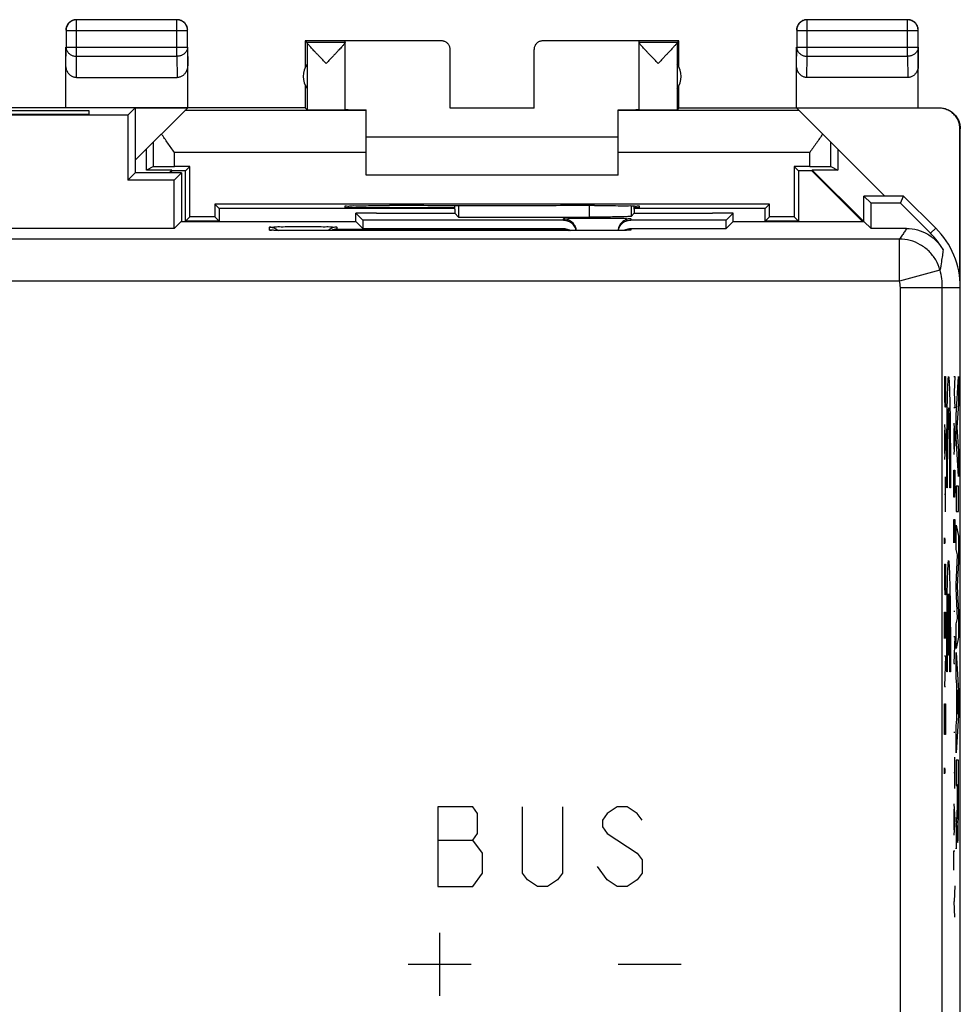
# Model space of a CAD drawing. Units: millimetres. Extents: x -23.3 to 21.5, y -24.1 to 24.9.
# Drawn here: x -0.9 to 21.5, y 1.4 to 24.9 of the extents above; entities that cross this region are included whole.
import ezdxf

# ---------------------------------------------------------------- set-up
doc = ezdxf.new("R2010")
doc.units = ezdxf.units.MM
doc.header["$LTSCALE"] = 16.335
doc.layers.get('0').update_dxf_attribs({"linetype": 'CONTINUOUS'})
doc.layers.add('CURVE', color=7, linetype='CONTINUOUS')

msp = doc.modelspace()

# ---------------------------------------------------------------- linework, layer by layer
at = {"color": 9, "linetype": 'CONTINUOUS'}
for p, q in [((0.453, 23.99), (0.453, 24.858)), ((2.844, 23.99), (2.844, 24.858)), ((17.853, 23.99), (17.853, 24.858)), ((20.244, 23.99), (20.244, 24.858)), ((0.203, 24.608), (3.094, 24.608)), ((17.603, 24.608), (20.494, 24.608)), ((0.199, 23.773), (0.203, 24.206)), ((0.203, 24.206), (3.094, 24.206)), ((3.094, 24.206), (3.099, 23.773)), ((9.149, 24.356), (9.149, 24.362)), ((11.549, 24.362), (11.549, 24.356)), ((17.599, 23.773), (17.603, 24.206)), ((17.603, 24.206), (20.494, 24.206)), ((20.494, 24.206), (20.499, 23.773)), ((0.448, 23.485), (0.453, 23.99)), ((0.453, 23.99), (2.844, 23.99)), ((2.844, 23.99), (2.849, 23.485)), ((17.848, 23.485), (17.853, 23.99)), ((17.853, 23.99), (20.244, 23.99)), ((20.244, 23.99), (20.249, 23.485)), ((20.999, 22.762), (20.99, 22.756)), ((7.349, 22.698), (3.034, 22.698)), ((17.663, 22.698), (13.349, 22.698)), ((21.499, 22.262), (21.49, 22.256)), ((2.282, 21.363), (2.282, 21.946)), ((18.415, 21.363), (18.415, 21.946)), ((2.782, 21.367), (2.782, 21.698)), ((7.349, 21.698), (2.782, 21.698)), ((17.915, 21.698), (13.349, 21.698)), ((17.915, 21.367), (17.915, 21.698)), ((12.663, 20.433), (12.663, 20.159)), ((13.663, 20.429), (13.663, 20.176)), ((12.049, 20.088), (12.049, 20.121)), ((13.649, 20.121), (13.649, 20.088)), ((5.049, 19.851), (5.049, 19.921)), ((5.849, 19.837), (5.849, 19.837)), ((6.649, 19.921), (6.649, 19.872)), ((6.649, 19.872), (12.049, 19.872)), ((12.049, 19.872), (12.049, 19.888)), ((12.849, 19.837), (12.849, 19.837)), ((13.649, 19.888), (13.649, 19.851)), ((20.913, 19.898), (20.789, 19.774)), ((20.05, 19.634), (-21.853, 19.634)), ((20.051, 18.634), (20.051, 19.634)), ((21.015, 18.898), (20.051, 18.634)), ((20.051, 18.634), (-21.853, 18.634)), ((20.071, -4.197), (20.071, 18.484)), ((20.071, 18.484), (21.499, 18.484)), ((21.071, -4.283), (21.071, 18.484))]:
    msp.add_line(p, q, dxfattribs=at)
at = {"color": 0, "linetype": 'CONTINUOUS'}
for p, q in [((2.844, 24.858), (0.453, 24.858)), ((20.244, 24.858), (17.853, 24.858)), ((0.203, 24.608), (0.203, 24.206)), ((3.094, 24.206), (3.094, 24.608)), ((17.603, 24.608), (17.603, 24.206)), ((20.494, 24.206), (20.494, 24.608)), ((0.199, 22.762), (0.199, 24.206)), ((3.099, 22.762), (3.099, 24.206)), ((5.899, 24.362), (5.899, 23.73)), ((5.899, 24.362), (5.942, 24.318)), ((9.149, 24.362), (5.899, 24.362)), ((6.849, 24.318), (5.942, 24.318)), ((5.942, 24.316), (5.942, 22.718)), ((6.849, 22.718), (6.849, 24.356)), ((9.149, 24.356), (6.849, 24.356)), ((14.799, 24.362), (11.549, 24.362)), ((13.849, 24.356), (11.549, 24.356)), ((13.849, 22.718), (13.849, 24.356)), ((14.755, 24.318), (13.849, 24.318)), ((14.755, 24.318), (14.799, 24.362)), ((14.755, 24.316), (14.755, 22.718)), ((14.799, 23.73), (14.799, 24.362)), ((17.599, 22.762), (17.599, 24.206)), ((20.499, 22.762), (20.499, 24.206)), ((9.349, 22.757), (9.349, 24.156)), ((11.349, 22.757), (11.349, 24.156)), ((0.448, 23.485), (2.849, 23.485)), ((20.249, 23.485), (17.848, 23.485)), ((5.899, 23.294), (5.899, 22.762)), ((14.799, 22.762), (14.799, 23.294)), ((5.899, 22.762), (-7.701, 22.762)), ((1.849, 22.762), (1.674, 22.588)), ((1.849, 22.762), (1.849, 21.212)), ((1.849, 21.512), (3.093, 22.756)), ((3.093, 22.756), (1.849, 22.756)), ((5.899, 22.762), (5.942, 22.718)), ((11.349, 22.757), (9.349, 22.757)), ((14.799, 22.762), (14.755, 22.718)), ((14.799, 22.762), (20.998, 22.762)), ((20.99, 22.756), (17.604, 22.756)), ((19.699, 20.662), (17.604, 22.756)), ((1.674, 22.588), (-3.477, 22.588)), ((0.749, 22.692), (-2.551, 22.692)), ((-2.551, 22.614), (0.749, 22.614)), ((0.749, 22.614), (0.749, 22.692)), ((1.674, 22.588), (1.674, 21.038)), ((7.349, 21.162), (7.349, 22.716)), ((13.349, 21.162), (13.349, 22.716)), ((13.349, 22.062), (7.349, 22.062)), ((21.49, 18.87), (21.49, 22.256)), ((21.499, -21.538), (21.499, 22.262)), ((2.116, 21.28), (2.116, 21.78)), ((18.581, 21.78), (18.581, 21.28)), ((2.282, 21.363), (2.116, 21.28)), ((3.153, 21.367), (2.782, 21.367)), ((3.153, 21.367), (3.049, 21.262)), ((3.153, 20.167), (3.153, 21.367)), ((17.544, 21.367), (17.544, 20.167)), ((17.915, 21.367), (17.544, 21.367)), ((17.544, 21.367), (17.649, 21.262)), ((18.415, 21.363), (18.581, 21.28)), ((1.849, 21.212), (1.674, 21.038)), ((2.949, 21.212), (1.849, 21.212)), ((2.723, 21.28), (2.116, 21.28)), ((2.723, 21.28), (2.655, 21.212)), ((2.73, 21.262), (2.68, 21.212)), ((2.723, 21.28), (2.73, 21.262)), ((3.049, 21.262), (2.73, 21.262)), ((2.949, 21.212), (2.774, 21.038)), ((2.949, 21.212), (2.949, 20.057)), ((3.049, 20.062), (3.049, 21.262)), ((13.349, 21.162), (7.349, 21.162)), ((17.649, 21.262), (17.649, 20.062)), ((17.967, 21.262), (17.649, 21.262)), ((17.974, 21.28), (17.967, 21.262)), ((19.172, 20.057), (17.967, 21.262)), ((18.581, 21.28), (17.974, 21.28)), ((19.2, 20.054), (17.974, 21.28)), ((2.774, 21.038), (1.674, 21.038)), ((2.774, 19.888), (2.774, 21.038)), ((19.199, 20.057), (19.199, 20.662)), ((20.149, 20.662), (19.199, 20.662)), ((19.199, 20.662), (19.373, 20.488)), ((20.076, 20.488), (20.149, 20.662)), ((20.913, 19.898), (20.149, 20.662)), ((3.744, 20.467), (3.744, 20.167)), ((3.744, 20.467), (3.849, 20.362)), ((16.953, 20.467), (3.744, 20.467)), ((6.849, 20.38), (6.849, 20.424)), ((7.849, 20.433), (7.907, 20.433)), ((9.461, 20.345), (9.464, 20.431)), ((9.552, 20.431), (9.552, 20.159)), ((12.79, 20.433), (12.849, 20.433)), ((13.736, 20.345), (13.733, 20.428)), ((13.849, 20.424), (13.849, 20.38)), ((16.953, 20.467), (16.849, 20.362)), ((16.953, 20.167), (16.953, 20.467)), ((19.373, 19.888), (19.373, 20.488)), ((20.076, 20.488), (19.373, 20.488)), ((20.076, 20.488), (20.789, 19.774)), ((3.849, 20.362), (3.849, 20.062)), ((9.461, 20.362), (3.849, 20.362)), ((9.461, 20.38), (6.849, 20.38)), ((7.104, 20.057), (7.107, 20.254)), ((7.107, 20.254), (7.273, 20.088)), ((7.599, 20.254), (7.107, 20.254)), ((7.599, 20.254), (7.599, 20.25)), ((7.599, 20.25), (9.461, 20.25)), ((9.461, 20.345), (9.461, 20.25)), ((9.461, 20.25), (9.552, 20.159)), ((13.736, 20.25), (13.663, 20.176)), ((13.849, 20.38), (13.736, 20.38)), ((16.849, 20.362), (13.736, 20.362)), ((13.736, 20.345), (13.736, 20.25)), ((13.736, 20.25), (15.599, 20.25)), ((15.599, 20.254), (15.599, 20.25)), ((16.09, 20.254), (15.599, 20.254)), ((16.09, 20.254), (15.924, 20.088)), ((16.093, 20.057), (16.09, 20.254)), ((16.849, 20.062), (16.849, 20.362)), ((2.943, 20.057), (2.774, 19.888)), ((2.943, 20.057), (7.104, 20.057)), ((3.153, 20.167), (3.049, 20.062)), ((3.849, 20.062), (3.049, 20.062)), ((3.744, 20.167), (3.153, 20.167)), ((3.744, 20.167), (3.849, 20.062)), ((7.104, 20.057), (7.273, 19.888)), ((7.273, 20.088), (7.273, 19.888)), ((12.049, 20.088), (7.273, 20.088)), ((9.552, 20.159), (12.663, 20.159)), ((15.924, 20.088), (13.649, 20.088)), ((15.924, 19.888), (15.924, 20.088)), ((16.093, 20.057), (15.924, 19.888)), ((16.093, 20.057), (19.204, 20.057)), ((16.953, 20.167), (16.849, 20.062)), ((17.649, 20.062), (16.849, 20.062)), ((17.544, 20.167), (16.953, 20.167)), ((17.544, 20.167), (17.649, 20.062)), ((19.204, 20.057), (19.373, 19.888)), ((2.774, 19.888), (-4.577, 19.888)), ((5.094, 19.847), (5.09, 19.847)), ((5.098, 19.846), (5.094, 19.847)), ((5.095, 19.847), (5.094, 19.847)), ((5.102, 19.846), (5.097, 19.846)), ((5.108, 19.846), (5.101, 19.846)), ((5.118, 19.845), (5.106, 19.846)), ((5.128, 19.845), (5.114, 19.846)), ((5.141, 19.845), (5.125, 19.845)), ((5.159, 19.844), (5.136, 19.845)), ((5.186, 19.843), (5.154, 19.844)), ((5.228, 19.842), (5.18, 19.843)), ((5.286, 19.841), (5.223, 19.842)), ((5.369, 19.84), (5.282, 19.841)), ((5.489, 19.838), (5.367, 19.84)), ((5.652, 19.837), (5.487, 19.838)), ((5.849, 19.837), (5.646, 19.837)), ((12.954, 19.837), (5.849, 19.837)), ((7.273, 19.888), (12.049, 19.888)), ((13.032, 19.837), (12.949, 19.837)), ((13.199, 19.838), (13.028, 19.837)), ((13.325, 19.84), (13.199, 19.838)), ((13.411, 19.841), (13.323, 19.84)), ((13.47, 19.842), (13.398, 19.841)), ((13.512, 19.843), (13.46, 19.842)), ((13.544, 19.844), (13.508, 19.843)), ((13.562, 19.845), (13.541, 19.844)), ((13.577, 19.845), (13.559, 19.845)), ((13.588, 19.846), (13.575, 19.845)), ((13.594, 19.846), (13.583, 19.846)), ((13.599, 19.846), (13.593, 19.846)), ((13.602, 19.847), (13.597, 19.846)), ((13.605, 19.847), (13.601, 19.847)), ((13.606, 19.847), (13.604, 19.847)), ((13.607, 19.847), (13.606, 19.847)), ((13.649, 19.888), (15.924, 19.888)), ((20.219, 19.888), (19.373, 19.888)), ((21.482, 18.879), (21.452, 18.909)), ((21.482, 18.743), (21.482, 18.879)), ((21.499, 13.562), (21.499, 13.562)), ((21.499, 9.362), (21.499, 9.362))]:
    msp.add_line(p, q, dxfattribs=at)
for centre, radius, start, end in [((6.349, 23.512), 0.5, 144.3638, 215.6362), ((14.349, 23.512), 0.5, 324.3638, 35.6362), ((19.499, 18.484), 1.825, 29.348, 45), ((19.499, 18.484), 2, 0, 45)]:
    msp.add_arc(centre, radius, start, end, dxfattribs=at)
at = {"color": 9, "linetype": 'CONTINUOUS'}
for radius in [1.572, 0.572]:
    msp.add_arc((19.499, 18.484), radius, 0, 15.2624, dxfattribs=at)
at = {"color": 0, "linetype": 'CONTINUOUS'}
for points, knots in [([(0.232, 24.737), (0.228, 24.73), (0.219, 24.713), (0.208, 24.683), (0.2, 24.648), (0.199, 24.624), (0.199, 24.612)], [0, 0, 0, 0, 0.181818, 0.454545, 0.727273, 1, 1, 1, 1]), ([(0.453, 24.858), (0.441, 24.858), (0.417, 24.856), (0.382, 24.848), (0.349, 24.836), (0.317, 24.819), (0.289, 24.797), (0.263, 24.772), (0.242, 24.743), (0.225, 24.712), (0.212, 24.678), (0.205, 24.643), (0.203, 24.62), (0.203, 24.608)], [0, 0, 0, 0, 0.090798, 0.181713, 0.272629, 0.36355, 0.45447, 0.545391, 0.636313, 0.727235, 0.818157, 0.909079, 1, 1, 1, 1]), ([(0.324, 24.829), (0.32, 24.827), (0.307, 24.818), (0.284, 24.802), (0.259, 24.776), (0.242, 24.754), (0.234, 24.741), (0.232, 24.737)], [0, 0, 0, 0, 0.090909, 0.363636, 0.636364, 0.909091, 1, 1, 1, 1]), ([(0.401, 24.858), (0.393, 24.856), (0.374, 24.851), (0.348, 24.842), (0.33, 24.833), (0.324, 24.829)], [0, 0, 0, 0, 0.285726, 0.714291, 1, 1, 1, 1]), ([(0.449, 24.862), (0.437, 24.862), (0.421, 24.861), (0.405, 24.858), (0.401, 24.858)], [0, 0, 0, 0, 0.750021, 1, 1, 1, 1]), ([(3.094, 24.608), (3.094, 24.62), (3.092, 24.643), (3.085, 24.678), (3.072, 24.712), (3.055, 24.743), (3.034, 24.772), (3.008, 24.797), (2.98, 24.819), (2.948, 24.836), (2.915, 24.848), (2.88, 24.856), (2.856, 24.858), (2.844, 24.858)], [0, 0, 0, 0, 0.090908, 0.181817, 0.272726, 0.363636, 0.454545, 0.545455, 0.636364, 0.727274, 0.818183, 0.909092, 1, 1, 1, 1]), ([(2.974, 24.829), (2.967, 24.833), (2.949, 24.842), (2.919, 24.853), (2.884, 24.86), (2.86, 24.862), (2.849, 24.862)], [0, 0, 0, 0, 0.181818, 0.454545, 0.727273, 1, 1, 1, 1]), ([(3.065, 24.737), (3.063, 24.741), (3.055, 24.754), (3.038, 24.776), (3.013, 24.802), (2.991, 24.818), (2.977, 24.827), (2.974, 24.829)], [0, 0, 0, 0, 0.090909, 0.363636, 0.636364, 0.909091, 1, 1, 1, 1]), ([(3.094, 24.659), (3.093, 24.667), (3.088, 24.687), (3.078, 24.713), (3.069, 24.73), (3.065, 24.737)], [0, 0, 0, 0, 0.285726, 0.714291, 1, 1, 1, 1]), ([(3.099, 24.612), (3.099, 24.624), (3.097, 24.64), (3.095, 24.656), (3.094, 24.659)], [0, 0, 0, 0, 0.750021, 1, 1, 1, 1]), ([(17.632, 24.737), (17.628, 24.73), (17.619, 24.713), (17.608, 24.683), (17.6, 24.648), (17.599, 24.624), (17.599, 24.612)], [0, 0, 0, 0, 0.181818, 0.454545, 0.727273, 1, 1, 1, 1]), ([(17.853, 24.858), (17.841, 24.858), (17.817, 24.856), (17.782, 24.848), (17.749, 24.836), (17.717, 24.819), (17.689, 24.797), (17.663, 24.772), (17.642, 24.743), (17.625, 24.712), (17.612, 24.678), (17.605, 24.643), (17.603, 24.62), (17.603, 24.608)], [0, 0, 0, 0, 0.090908, 0.181817, 0.272726, 0.363636, 0.454545, 0.545455, 0.636364, 0.727274, 0.818183, 0.909092, 1, 1, 1, 1]), ([(17.724, 24.829), (17.72, 24.827), (17.707, 24.818), (17.684, 24.802), (17.659, 24.776), (17.642, 24.754), (17.634, 24.741), (17.632, 24.737)], [0, 0, 0, 0, 0.090909, 0.363636, 0.636364, 0.909091, 1, 1, 1, 1]), ([(17.801, 24.858), (17.793, 24.856), (17.774, 24.851), (17.748, 24.842), (17.73, 24.833), (17.724, 24.829)], [0, 0, 0, 0, 0.285726, 0.714291, 1, 1, 1, 1]), ([(17.849, 24.862), (17.837, 24.862), (17.821, 24.861), (17.805, 24.858), (17.801, 24.858)], [0, 0, 0, 0, 0.750021, 1, 1, 1, 1]), ([(20.494, 24.608), (20.494, 24.62), (20.492, 24.643), (20.485, 24.678), (20.472, 24.712), (20.455, 24.743), (20.434, 24.772), (20.408, 24.797), (20.38, 24.819), (20.348, 24.836), (20.315, 24.848), (20.28, 24.856), (20.256, 24.858), (20.244, 24.858)], [0, 0, 0, 0, 0.090921, 0.181843, 0.272765, 0.363687, 0.454609, 0.54553, 0.63645, 0.727371, 0.818287, 0.909202, 1, 1, 1, 1]), ([(20.374, 24.829), (20.367, 24.833), (20.349, 24.842), (20.319, 24.853), (20.284, 24.86), (20.26, 24.862), (20.249, 24.862)], [0, 0, 0, 0, 0.181818, 0.454545, 0.727273, 1, 1, 1, 1]), ([(20.465, 24.737), (20.463, 24.741), (20.455, 24.754), (20.438, 24.776), (20.413, 24.802), (20.391, 24.818), (20.377, 24.827), (20.374, 24.829)], [0, 0, 0, 0, 0.090909, 0.363636, 0.636364, 0.909091, 1, 1, 1, 1]), ([(20.494, 24.659), (20.493, 24.667), (20.488, 24.687), (20.478, 24.713), (20.469, 24.73), (20.465, 24.737)], [0, 0, 0, 0, 0.285726, 0.714291, 1, 1, 1, 1]), ([(20.499, 24.612), (20.499, 24.624), (20.497, 24.64), (20.495, 24.656), (20.494, 24.659)], [0, 0, 0, 0, 0.750021, 1, 1, 1, 1]), ([(5.942, 24.316), (5.942, 24.317), (5.943, 24.318), (5.942, 24.318), (5.942, 24.318)], [0, 0, 0, 0, 0.842734, 1, 1, 1, 1]), ([(6.395, 23.818), (6.374, 23.841), (6.332, 23.885), (6.27, 23.951), (6.211, 24.013), (6.157, 24.07), (6.109, 24.121), (6.068, 24.166), (6.033, 24.203), (6.005, 24.235), (5.982, 24.261), (5.965, 24.281), (5.953, 24.297), (5.946, 24.307), (5.943, 24.314), (5.942, 24.316)], [0, 0, 0, 0, 0.137692, 0.273204, 0.401955, 0.519537, 0.623399, 0.713044, 0.789038, 0.851856, 0.902278, 0.941292, 0.970117, 0.989479, 1, 1, 1, 1]), ([(6.811, 24.264), (6.804, 24.255), (6.787, 24.236), (6.759, 24.204), (6.724, 24.167), (6.683, 24.122), (6.635, 24.071), (6.581, 24.014), (6.522, 23.951), (6.459, 23.886), (6.417, 23.841), (6.395, 23.818)], [0, 0, 0, 0, 0.055506, 0.124804, 0.208795, 0.308034, 0.423163, 0.553574, 0.696384, 0.846854, 1, 1, 1, 1]), ([(6.849, 24.316), (6.849, 24.314), (6.845, 24.308), (6.838, 24.297), (6.826, 24.282), (6.817, 24.27), (6.811, 24.264)], [0, 0, 0, 0, 0.105023, 0.302186, 0.598113, 1, 1, 1, 1]), ([(9.349, 24.156), (9.349, 24.167), (9.347, 24.188), (9.34, 24.218), (9.327, 24.247), (9.311, 24.274), (9.291, 24.298), (9.267, 24.319), (9.24, 24.335), (9.211, 24.347), (9.18, 24.355), (9.159, 24.356), (9.149, 24.356)], [0, 0, 0, 0, 0.100001, 0.200002, 0.300003, 0.400002, 0.500006, 0.600009, 0.700006, 0.800005, 0.900002, 1, 1, 1, 1]), ([(11.549, 24.356), (11.538, 24.356), (11.517, 24.355), (11.486, 24.347), (11.457, 24.335), (11.43, 24.319), (11.407, 24.298), (11.386, 24.274), (11.37, 24.247), (11.358, 24.218), (11.35, 24.188), (11.349, 24.167), (11.349, 24.156)], [0, 0, 0, 0, 0.099998, 0.199995, 0.299994, 0.399991, 0.499994, 0.599998, 0.699997, 0.799998, 0.899999, 1, 1, 1, 1]), ([(14.302, 23.818), (14.28, 23.841), (14.238, 23.886), (14.175, 23.951), (14.116, 24.014), (14.062, 24.071), (14.014, 24.122), (13.973, 24.167), (13.938, 24.204), (13.91, 24.236), (13.888, 24.262), (13.871, 24.282), (13.859, 24.297), (13.852, 24.308), (13.849, 24.314), (13.849, 24.316)], [0, 0, 0, 0, 0.138345, 0.274339, 0.403431, 0.521285, 0.62531, 0.714983, 0.790887, 0.853515, 0.903679, 0.942397, 0.970901, 0.989887, 1, 1, 1, 1]), ([(14.755, 24.316), (14.754, 24.314), (14.751, 24.307), (14.744, 24.297), (14.732, 24.281), (14.715, 24.261), (14.692, 24.235), (14.664, 24.203), (14.629, 24.166), (14.588, 24.121), (14.54, 24.07), (14.486, 24.013), (14.427, 23.951), (14.365, 23.885), (14.323, 23.841), (14.302, 23.818)], [0, 0, 0, 0, 0.010527, 0.029899, 0.058733, 0.09775, 0.148166, 0.210976, 0.286964, 0.376613, 0.480486, 0.598062, 0.726771, 0.862261, 1, 1, 1, 1]), ([(14.755, 24.316), (14.755, 24.317), (14.754, 24.318), (14.755, 24.318), (14.755, 24.318)], [0, 0, 0, 0, 0.842734, 1, 1, 1, 1]), ([(0.448, 23.485), (0.437, 23.485), (0.415, 23.486), (0.382, 23.494), (0.351, 23.507), (0.32, 23.524), (0.291, 23.547), (0.265, 23.575), (0.242, 23.608), (0.223, 23.644), (0.209, 23.685), (0.201, 23.728), (0.199, 23.758), (0.199, 23.773)], [0, 0, 0, 0, 0.077665, 0.156349, 0.236597, 0.319573, 0.405718, 0.495812, 0.589942, 0.688072, 0.789833, 0.894091, 1, 1, 1, 1]), ([(3.099, 23.773), (3.099, 23.758), (3.097, 23.728), (3.088, 23.685), (3.074, 23.644), (3.055, 23.608), (3.032, 23.575), (3.006, 23.547), (2.977, 23.524), (2.947, 23.507), (2.915, 23.494), (2.882, 23.486), (2.86, 23.485), (2.849, 23.485)], [0, 0, 0, 0, 0.105909, 0.210167, 0.311928, 0.410058, 0.504188, 0.594282, 0.680427, 0.763403, 0.843651, 0.922335, 1, 1, 1, 1]), ([(17.848, 23.485), (17.837, 23.485), (17.815, 23.486), (17.782, 23.494), (17.751, 23.507), (17.72, 23.524), (17.691, 23.547), (17.665, 23.575), (17.642, 23.608), (17.623, 23.644), (17.609, 23.685), (17.601, 23.728), (17.599, 23.758), (17.599, 23.773)], [0, 0, 0, 0, 0.077665, 0.156349, 0.236597, 0.319573, 0.405718, 0.495812, 0.589942, 0.688072, 0.789833, 0.894091, 1, 1, 1, 1]), ([(20.499, 23.773), (20.499, 23.758), (20.497, 23.728), (20.488, 23.685), (20.474, 23.644), (20.455, 23.608), (20.432, 23.575), (20.406, 23.547), (20.377, 23.524), (20.347, 23.507), (20.315, 23.494), (20.282, 23.486), (20.26, 23.485), (20.249, 23.485)], [0, 0, 0, 0, 0.105909, 0.210167, 0.311928, 0.410058, 0.504188, 0.594282, 0.680427, 0.763403, 0.843651, 0.922335, 1, 1, 1, 1]), ([(21.49, 22.256), (21.49, 22.275), (21.488, 22.312), (21.479, 22.368), (21.463, 22.422), (21.442, 22.474), (21.415, 22.523), (21.382, 22.569), (21.345, 22.611), (21.303, 22.648), (21.257, 22.681), (21.208, 22.708), (21.156, 22.729), (21.102, 22.745), (21.046, 22.754), (21.009, 22.756), (20.99, 22.756)], [0, 0, 0, 0, 0.071191, 0.142767, 0.214213, 0.285389, 0.356982, 0.428665, 0.49998, 0.571299, 0.642988, 0.714578, 0.785751, 0.857214, 0.928803, 1, 1, 1, 1]), ([(20.999, 22.762), (21.018, 22.762), (21.055, 22.76), (21.11, 22.751), (21.164, 22.735), (21.216, 22.714), (21.265, 22.686), (21.311, 22.654), (21.353, 22.616), (21.391, 22.575), (21.423, 22.529), (21.45, 22.479), (21.472, 22.428), (21.487, 22.374), (21.497, 22.318), (21.499, 22.281), (21.499, 22.262)], [0, 0, 0, 0, 0.071197, 0.142786, 0.214249, 0.285422, 0.357012, 0.428701, 0.50002, 0.571335, 0.643018, 0.714611, 0.785787, 0.857233, 0.928809, 1, 1, 1, 1]), ([(5.942, 22.718), (5.943, 22.717), (5.949, 22.719), (5.959, 22.717), (5.977, 22.717), (6.002, 22.717), (6.032, 22.717), (6.068, 22.716), (6.11, 22.716), (6.156, 22.716), (6.205, 22.716), (6.258, 22.716), (6.312, 22.716), (6.369, 22.716), (6.425, 22.716), (6.481, 22.716), (6.536, 22.716), (6.588, 22.716), (6.638, 22.716), (6.683, 22.716), (6.724, 22.716), (6.76, 22.717), (6.791, 22.717), (6.814, 22.718), (6.833, 22.717), (6.841, 22.719), (6.849, 22.717), (6.849, 22.718)], [0, 0, 0, 0, 0.004307, 0.016392, 0.036073, 0.063042, 0.096876, 0.137044, 0.182914, 0.233766, 0.288801, 0.347154, 0.407908, 0.47011, 0.532781, 0.594936, 0.655601, 0.71382, 0.76868, 0.819318, 0.864939, 0.904827, 0.938353, 0.964993, 0.984328, 0.996055, 1, 1, 1, 1]), ([(6.849, 22.721), (6.849, 22.719), (6.86, 22.722), (6.872, 22.718), (6.902, 22.72), (6.938, 22.718), (6.986, 22.718), (7.042, 22.717), (7.108, 22.717), (7.182, 22.716), (7.263, 22.716), (7.319, 22.716), (7.349, 22.716)], [0, 0, 0, 0, 0.011022, 0.043789, 0.097977, 0.172999, 0.268033, 0.38204, 0.513771, 0.661782, 0.824453, 1, 1, 1, 1]), ([(13.378, 22.716), (13.398, 22.716), (13.444, 22.716), (13.515, 22.716), (13.589, 22.717), (13.655, 22.717), (13.711, 22.718), (13.759, 22.718), (13.795, 22.72), (13.825, 22.718), (13.837, 22.722), (13.849, 22.719), (13.849, 22.721)], [0, 0, 0, 0, 0.122972, 0.296016, 0.453466, 0.593597, 0.714874, 0.815969, 0.895775, 0.953419, 0.988275, 1, 1, 1, 1]), ([(13.849, 22.718), (13.849, 22.717), (13.856, 22.719), (13.864, 22.717), (13.883, 22.718), (13.906, 22.717), (13.937, 22.717), (13.973, 22.716), (14.014, 22.716), (14.059, 22.716), (14.109, 22.716), (14.161, 22.716), (14.216, 22.716), (14.272, 22.716), (14.329, 22.716), (14.385, 22.716), (14.439, 22.716), (14.492, 22.716), (14.542, 22.716), (14.587, 22.716), (14.629, 22.716), (14.665, 22.717), (14.695, 22.717), (14.72, 22.717), (14.738, 22.717), (14.748, 22.719), (14.754, 22.717), (14.755, 22.718)], [0, 0, 0, 0, 0.003945, 0.015672, 0.035007, 0.061647, 0.095173, 0.135061, 0.180682, 0.23132, 0.28618, 0.344399, 0.405064, 0.467219, 0.52989, 0.592092, 0.652846, 0.711199, 0.766234, 0.817086, 0.862956, 0.903124, 0.936958, 0.963927, 0.983608, 0.995693, 1, 1, 1, 1]), ([(2.782, 21.698), (2.755, 21.736), (2.703, 21.81), (2.625, 21.921), (2.549, 22.031), (2.501, 22.105), (2.477, 22.141)], [0, 0, 0, 0, 0.255794, 0.509434, 0.758433, 1, 1, 1, 1]), ([(18.22, 22.141), (18.196, 22.105), (18.148, 22.031), (18.072, 21.921), (17.994, 21.81), (17.942, 21.736), (17.915, 21.698)], [0, 0, 0, 0, 0.241567, 0.490566, 0.744206, 1, 1, 1, 1]), ([(2.282, 21.363), (2.29, 21.367), (2.325, 21.36), (2.393, 21.368), (2.5, 21.365), (2.634, 21.367), (2.731, 21.367), (2.782, 21.367)], [0, 0, 0, 0, 0.05327, 0.197133, 0.417851, 0.694294, 1, 1, 1, 1]), ([(17.915, 21.367), (17.966, 21.367), (18.063, 21.367), (18.197, 21.365), (18.304, 21.368), (18.372, 21.36), (18.407, 21.367), (18.415, 21.363)], [0, 0, 0, 0, 0.305706, 0.582149, 0.802867, 0.94673, 1, 1, 1, 1]), ([(6.849, 20.424), (6.849, 20.435), (6.92, 20.413), (6.993, 20.437), (7.162, 20.427), (7.358, 20.433), (7.596, 20.432), (7.762, 20.433), (7.849, 20.433)], [0, 0, 0, 0, 0.034178, 0.134109, 0.292975, 0.49998, 0.741099, 1, 1, 1, 1]), ([(12.79, 20.433), (12.248, 20.432), (11.162, 20.431), (9.535, 20.431), (8.449, 20.432), (7.907, 20.433)], [0, 0, 0, 0, 0.332713, 0.667287, 1, 1, 1, 1]), ([(12.849, 20.433), (12.935, 20.433), (13.101, 20.432), (13.339, 20.433), (13.536, 20.427), (13.704, 20.437), (13.777, 20.413), (13.849, 20.435), (13.849, 20.424)], [0, 0, 0, 0, 0.258901, 0.50002, 0.707025, 0.865891, 0.965822, 1, 1, 1, 1]), ([(13.663, 20.176), (13.657, 20.171), (13.626, 20.176), (13.572, 20.167), (13.52, 20.167), (13.488, 20.167)], [0, 0, 0, 0, 0.128143, 0.465454, 1, 1, 1, 1]), ([(12.049, 20.121), (12.088, 20.121), (12.166, 20.105), (12.266, 20.038), (12.33, 19.943), (12.346, 19.871), (12.348, 19.837)], [0, 0, 0, 0, 0.258999, 0.517987, 0.77696, 1, 1, 1, 1]), ([(12.049, 20.088), (12.088, 20.088), (12.167, 20.072), (12.266, 20.005), (12.324, 19.919), (12.341, 19.859), (12.344, 19.837)], [0, 0, 0, 0, 0.279942, 0.55989, 0.839853, 1, 1, 1, 1]), ([(13.488, 20.167), (13.446, 20.166), (13.355, 20.163), (13.206, 20.162), (13.037, 20.16), (12.853, 20.159), (12.727, 20.159), (12.663, 20.159)], [0, 0, 0, 0, 0.150793, 0.333492, 0.541238, 0.766226, 1, 1, 1, 1]), ([(13.359, 19.866), (13.362, 19.878), (13.379, 19.928), (13.431, 20.005), (13.53, 20.072), (13.609, 20.088), (13.649, 20.088)], [0, 0, 0, 0, 0.09746, 0.39832, 0.699163, 1, 1, 1, 1]), ([(13.499, 20.08), (13.476, 20.067), (13.423, 20.027), (13.386, 19.972), (13.371, 19.935)], [0, 0, 0, 0, 0.400103, 1, 1, 1, 1]), ([(13.649, 20.121), (13.61, 20.121), (13.557, 20.11), (13.51, 20.087), (13.499, 20.08)], [0, 0, 0, 0, 0.750147, 1, 1, 1, 1]), ([(5.049, 19.921), (5.088, 19.921), (5.153, 19.908), (5.21, 19.875), (5.231, 19.859)], [0, 0, 0, 0, 0.600095, 1, 1, 1, 1]), ([(6.649, 19.921), (6.61, 19.921), (6.557, 19.91), (6.51, 19.887), (6.499, 19.88)], [0, 0, 0, 0, 0.750147, 1, 1, 1, 1]), ([(6.649, 19.872), (6.627, 19.871), (6.582, 19.866), (6.537, 19.85), (6.515, 19.838), (6.513, 19.837)], [0, 0, 0, 0, 0.462679, 0.954876, 1, 1, 1, 1]), ([(12.049, 19.888), (12.068, 19.888), (12.107, 19.884), (12.164, 19.867), (12.199, 19.848), (12.215, 19.837)], [0, 0, 0, 0, 0.333035, 0.66607, 1, 1, 1, 1]), ([(12.049, 19.872), (12.07, 19.871), (12.116, 19.866), (12.16, 19.849), (12.182, 19.838), (12.184, 19.837)], [0, 0, 0, 0, 0.467734, 0.959261, 1, 1, 1, 1]), ([(13.491, 19.843), (13.505, 19.851), (13.536, 19.868), (13.59, 19.884), (13.629, 19.888), (13.649, 19.888)], [0, 0, 0, 0, 0.290461, 0.645231, 1, 1, 1, 1]), ([(20.219, 19.888), (20.306, 19.888), (20.483, 19.864), (20.729, 19.761), (20.939, 19.597), (21.047, 19.455), (21.09, 19.378)], [0, 0, 0, 0, 0.250182, 0.500026, 0.749868, 1, 1, 1, 1])]:
    msp.add_open_spline(points, degree=3, knots=knots, dxfattribs=at)
at = {"color": 9, "linetype": 'CONTINUOUS'}
for points, knots in [([(0.203, 24.206), (0.203, 24.196), (0.205, 24.175), (0.212, 24.145), (0.225, 24.116), (0.242, 24.089), (0.264, 24.064), (0.289, 24.042), (0.318, 24.024), (0.349, 24.009), (0.383, 23.998), (0.417, 23.992), (0.441, 23.99), (0.453, 23.99)], [0, 0, 0, 0, 0.084292, 0.169186, 0.255179, 0.342661, 0.431888, 0.522963, 0.615839, 0.71033, 0.806131, 0.902847, 1, 1, 1, 1]), ([(3.094, 24.206), (3.094, 24.196), (3.092, 24.175), (3.085, 24.145), (3.072, 24.116), (3.055, 24.089), (3.033, 24.064), (3.008, 24.042), (2.979, 24.024), (2.948, 24.009), (2.915, 23.998), (2.88, 23.992), (2.856, 23.99), (2.844, 23.99)], [0, 0, 0, 0, 0.084235, 0.169128, 0.25512, 0.342606, 0.431836, 0.522916, 0.615796, 0.710292, 0.806099, 0.90282, 1, 1, 1, 1]), ([(17.603, 24.206), (17.603, 24.196), (17.605, 24.175), (17.612, 24.145), (17.625, 24.116), (17.642, 24.089), (17.664, 24.064), (17.689, 24.042), (17.718, 24.024), (17.749, 24.009), (17.783, 23.998), (17.817, 23.992), (17.841, 23.99), (17.853, 23.99)], [0, 0, 0, 0, 0.084235, 0.169128, 0.25512, 0.342606, 0.431836, 0.522916, 0.615796, 0.710292, 0.806099, 0.90282, 1, 1, 1, 1]), ([(20.494, 24.206), (20.494, 24.196), (20.492, 24.175), (20.485, 24.145), (20.472, 24.116), (20.455, 24.089), (20.433, 24.064), (20.408, 24.042), (20.379, 24.024), (20.348, 24.009), (20.315, 23.998), (20.28, 23.992), (20.256, 23.99), (20.244, 23.99)], [0, 0, 0, 0, 0.084292, 0.169186, 0.255179, 0.342661, 0.431888, 0.522963, 0.615839, 0.71033, 0.806131, 0.902847, 1, 1, 1, 1]), ([(12.049, 20.121), (12.048, 20.132), (12.118, 20.114), (12.186, 20.136), (12.344, 20.129), (12.525, 20.135), (12.739, 20.134), (12.959, 20.134), (13.172, 20.135), (13.353, 20.129), (13.511, 20.136), (13.579, 20.114), (13.649, 20.132), (13.649, 20.121)], [0, 0, 0, 0, 0.020839, 0.080556, 0.173707, 0.293, 0.429125, 0.571024, 0.707016, 0.826215, 0.919452, 0.979236, 1, 1, 1, 1]), ([(12.049, 20.121), (12.048, 20.132), (12.118, 20.114), (12.186, 20.136), (12.344, 20.129), (12.525, 20.135), (12.739, 20.134), (12.959, 20.134), (13.172, 20.135), (13.353, 20.129), (13.511, 20.136), (13.579, 20.114), (13.649, 20.132), (13.649, 20.121)], [0, 0, 0, 0, 0.020839, 0.080556, 0.173707, 0.293, 0.429125, 0.571024, 0.707016, 0.826215, 0.919452, 0.979236, 1, 1, 1, 1]), ([(5.049, 19.921), (5.048, 19.932), (5.118, 19.914), (5.186, 19.936), (5.344, 19.929), (5.525, 19.935), (5.738, 19.934), (5.958, 19.934), (6.172, 19.935), (6.353, 19.929), (6.511, 19.936), (6.579, 19.914), (6.649, 19.932), (6.649, 19.921)], [0, 0, 0, 0, 0.020764, 0.080548, 0.173785, 0.292984, 0.428976, 0.570875, 0.707, 0.826293, 0.919444, 0.979161, 1, 1, 1, 1]), ([(5.049, 19.921), (5.048, 19.932), (5.118, 19.914), (5.186, 19.936), (5.344, 19.929), (5.525, 19.935), (5.738, 19.934), (5.958, 19.934), (6.172, 19.935), (6.353, 19.929), (6.511, 19.936), (6.579, 19.914), (6.649, 19.932), (6.649, 19.921)], [0, 0, 0, 0, 0.020764, 0.080548, 0.173785, 0.292984, 0.428976, 0.570875, 0.707, 0.826293, 0.919444, 0.979161, 1, 1, 1, 1]), ([(5.233, 19.842), (5.224, 19.842), (5.191, 19.843), (5.142, 19.845), (5.088, 19.845), (5.067, 19.85), (5.049, 19.848), (5.049, 19.851)], [0, 0, 0, 0, 0.154291, 0.540974, 0.807696, 0.955232, 1, 1, 1, 1]), ([(5.233, 19.842), (5.224, 19.842), (5.191, 19.843), (5.142, 19.845), (5.088, 19.845), (5.067, 19.85), (5.049, 19.848), (5.049, 19.851)], [0, 0, 0, 0, 0.154291, 0.540974, 0.807696, 0.955232, 1, 1, 1, 1]), ([(5.849, 19.837), (5.815, 19.837), (5.744, 19.837), (5.634, 19.837), (5.519, 19.838), (5.406, 19.839), (5.311, 19.841), (5.254, 19.841), (5.233, 19.842)], [0, 0, 0, 0, 0.164474, 0.346748, 0.537313, 0.724908, 0.897978, 1, 1, 1, 1]), ([(13.456, 19.842), (13.446, 19.841), (13.401, 19.841), (13.317, 19.839), (13.203, 19.838), (13.083, 19.837), (12.964, 19.837), (12.886, 19.837), (12.849, 19.837)], [0, 0, 0, 0, 0.050406, 0.221341, 0.413438, 0.615437, 0.814813, 1, 1, 1, 1]), ([(13.649, 19.851), (13.649, 19.849), (13.633, 19.85), (13.615, 19.845), (13.568, 19.845), (13.515, 19.843), (13.475, 19.842), (13.456, 19.842)], [0, 0, 0, 0, 0.034913, 0.15352, 0.376486, 0.713015, 1, 1, 1, 1]), ([(20.219, 19.888), (20.203, 19.862), (20.17, 19.807), (20.115, 19.722), (20.073, 19.664), (20.05, 19.634)], [0, 0, 0, 0, 0.296483, 0.626772, 1, 1, 1, 1]), ([(21.015, 18.898), (20.992, 18.981), (20.924, 19.144), (20.762, 19.353), (20.552, 19.512), (20.309, 19.612), (20.136, 19.634), (20.051, 19.634)], [0, 0, 0, 0, 0.200779, 0.401327, 0.602398, 0.802245, 1, 1, 1, 1]), ([(21.09, 19.377), (21.084, 19.334), (21.07, 19.239), (21.046, 19.079), (21.027, 18.962), (21.015, 18.898)], [0, 0, 0, 0, 0.270375, 0.594482, 1, 1, 1, 1])]:
    msp.add_open_spline(points, degree=3, knots=knots, dxfattribs=at)
at = {"color": 0, "linetype": 'CONTINUOUS'}
for points in [[(13.349, 22.716), (13.359, 22.716), (13.369, 22.716), (13.378, 22.716)], [(5.231, 19.859), (5.238, 19.853), (5.245, 19.848), (5.251, 19.842)], [(6.499, 19.88), (6.478, 19.868), (6.458, 19.854), (6.441, 19.837)], [(13.371, 19.935), (13.359, 19.905), (13.351, 19.873), (13.349, 19.84)], [(13.353, 19.84), (13.355, 19.849), (13.357, 19.857), (13.359, 19.866)]]:
    msp.add_open_spline(points, degree=3, dxfattribs=at)
at = {"color": 9, "linetype": 'CONTINUOUS'}
for points in [[(5.049, 19.851), (5.064, 19.851), (5.08, 19.85), (5.096, 19.847)], [(5.264, 19.841), (5.254, 19.841), (5.244, 19.842), (5.233, 19.842)], [(13.649, 19.851), (13.633, 19.851), (13.617, 19.85), (13.601, 19.847)]]:
    msp.add_open_spline(points, degree=3, dxfattribs=at)
at = {"layer": 'CURVE', "color": 9, "linetype": 'CONTINUOUS'}
for p, q in [((21.123, 16.363), (21.146, 16.363)), ((21.133, 15.843), (21.133, 16.363)), ((21.146, 16.363), (21.146, 15.843)), ((21.343, 16.362), (21.366, 16.362)), ((21.366, 16.362), (21.353, 15.991)), ((21.403, 15.443), (21.453, 16.362)), ((21.453, 16.362), (21.453, 15.705)), ((21.353, 15.991), (21.366, 15.619)), ((21.136, 15.635), (21.133, 15.843)), ((21.146, 15.843), (21.143, 15.635)), ((21.143, 15.635), (21.136, 15.635)), ((21.366, 15.619), (21.343, 15.619)), ((21.453, 15.705), (21.418, 15.152)), ((21.343, 15.248), (21.366, 14.876)), ((21.403, 14.91), (21.403, 15.443)), ((21.123, 15.219), (21.146, 14.803)), ((21.13, 14.526), (21.13, 15.08)), ((21.35, 14.629), (21.35, 15.124)), ((21.418, 15.152), (21.453, 14.583)), ((21.146, 14.803), (21.123, 14.387)), ((21.366, 14.876), (21.343, 14.505)), ((21.453, 13.978), (21.403, 14.91)), ((21.453, 14.583), (21.453, 13.978)), ((21.343, 14.134), (21.366, 14.134)), ((21.343, 13.669), (21.343, 14.134)), ((21.366, 14.134), (21.366, 13.669)), ((21.146, 13.139), (21.146, 13.971)), ((21.189, 13.712), (21.176, 13.712)), ((21.265, 13.712), (21.251, 13.712)), ((21.346, 13.484), (21.343, 13.669)), ((21.366, 13.669), (21.363, 13.484)), ((21.453, 13.753), (21.403, 13.753)), ((21.403, 13.753), (21.403, 13.148)), ((21.453, 13.148), (21.453, 13.753)), ((21.146, 13.555), (21.123, 13.555)), ((21.363, 13.484), (21.346, 13.484)), ((21.403, 13.148), (21.453, 13.148)), ((21.343, 12.957), (21.366, 12.957)), ((21.343, 12.4), (21.343, 12.957)), ((21.356, 12.957), (21.356, 12.586)), ((21.366, 12.957), (21.366, 12.4)), ((21.403, 12.243), (21.403, 12.822)), ((21.403, 12.822), (21.453, 12.56)), ((21.124, 12.48), (21.125, 12.515)), ((21.124, 12.411), (21.124, 12.48)), ((21.125, 12.515), (21.126, 12.515)), ((21.126, 12.515), (21.127, 12.48)), ((21.127, 12.48), (21.127, 12.411)), ((21.453, 12.56), (21.453, 11.955)), ((21.125, 12.376), (21.124, 12.411)), ((21.126, 12.376), (21.125, 12.376)), ((21.127, 12.411), (21.126, 12.376)), ((21.436, 12.112), (21.403, 12.243)), ((21.403, 11.402), (21.436, 12.112)), ((21.123, 11.891), (21.146, 11.891)), ((21.133, 11.371), (21.133, 11.891)), ((21.146, 11.891), (21.146, 11.371)), ((21.453, 11.955), (21.425, 11.356)), ((21.136, 11.163), (21.133, 11.371)), ((21.146, 11.371), (21.143, 11.163)), ((21.403, 11.317), (21.403, 11.402)), ((21.436, 10.598), (21.403, 11.317)), ((21.425, 11.356), (21.453, 10.751)), ((21.143, 11.163), (21.136, 11.163)), ((21.214, 9.727), (21.214, 11.188)), ((21.227, 11.188), (21.227, 9.727)), ((21.123, 10.747), (21.146, 10.747)), ((21.123, 10.123), (21.123, 10.747)), ((21.136, 10.747), (21.136, 10.331)), ((21.146, 10.747), (21.146, 10.123)), ((21.366, 10.76), (21.343, 10.76)), ((21.403, 10.473), (21.436, 10.598)), ((21.453, 10.751), (21.453, 10.152)), ((21.403, 9.881), (21.403, 10.473)), ((21.343, 10.172), (21.366, 10.172)), ((21.366, 10.172), (21.343, 9.522)), ((21.453, 10.152), (21.403, 9.881)), ((21.123, 9.707), (21.146, 9.707)), ((21.146, 9.707), (21.123, 8.979)), ((21.227, 9.727), (21.214, 9.727)), ((21.403, 9.786), (21.453, 8.877)), ((21.403, 9.187), (21.403, 9.786)), ((21.343, 9.522), (21.366, 9.522)), ((21.189, 9.327), (21.176, 9.327)), ((21.265, 9.327), (21.251, 9.327)), ((21.413, 9.02), (21.403, 9.187)), ((21.123, 8.979), (21.146, 8.979)), ((21.413, 8.196), (21.413, 9.02)), ((21.439, 8.595), (21.421, 8.897)), ((21.421, 8.897), (21.421, 8.317)), ((21.453, 8.877), (21.453, 8.291)), ((21.123, 8.563), (21.146, 8.563)), ((21.123, 8.043), (21.123, 8.563)), ((21.146, 8.563), (21.146, 8.043)), ((21.421, 8.317), (21.439, 8.595)), ((21.453, 8.291), (21.403, 7.401)), ((21.126, 7.835), (21.123, 8.043)), ((21.146, 8.043), (21.143, 7.835)), ((21.403, 8.039), (21.413, 8.196)), ((21.403, 7.401), (21.403, 8.039)), ((21.143, 7.835), (21.126, 7.835)), ((21.366, 7.881), (21.343, 7.881)), ((21.366, 6.55), (21.366, 7.293)), ((21.124, 7.003), (21.125, 7.038)), ((21.125, 7.038), (21.126, 7.038)), ((21.126, 7.038), (21.127, 7.003)), ((21.453, 7.224), (21.403, 7.224)), ((21.403, 7.224), (21.403, 6.621)), ((21.124, 6.934), (21.124, 7.003)), ((21.125, 6.899), (21.124, 6.934)), ((21.126, 6.899), (21.125, 6.899)), ((21.127, 6.934), (21.126, 6.899)), ((21.127, 7.003), (21.127, 6.934)), ((21.366, 6.922), (21.343, 6.922)), ((21.403, 6.621), (21.422, 6.621)), ((21.422, 6.621), (21.422, 6.296)), ((21.431, 6.641), (21.445, 6.641)), ((21.431, 6.295), (21.431, 6.641)), ((9.055, 6.112), (9.055, 4.212)), ((9.886, 6.112), (9.055, 6.112)), ((10.005, 5.954), (9.886, 6.112)), ((11.074, 4.529), (11.074, 6.112)), ((12.024, 6.112), (12.024, 4.529)), ((13.33, 6.112), (13.092, 5.954)), ((13.567, 6.112), (13.33, 6.112)), ((13.805, 5.954), (13.567, 6.112)), ((21.343, 6.179), (21.366, 5.807)), ((10.005, 5.479), (10.005, 5.954)), ((13.092, 5.954), (12.974, 5.795)), ((13.924, 5.795), (13.805, 5.954)), ((21.35, 5.56), (21.35, 6.055)), ((12.974, 5.795), (12.974, 5.637)), ((12.974, 5.637), (13.092, 5.479)), ((21.366, 5.807), (21.343, 5.436)), ((21.403, 5.694), (21.403, 5.112)), ((21.426, 5.668), (21.427, 5.668)), ((9.886, 5.32), (10.005, 5.479)), ((13.092, 5.479), (13.805, 5.004)), ((9.055, 5.32), (9.886, 5.32)), ((10.124, 5.004), (9.886, 5.32)), ((10.124, 4.529), (10.124, 5.004)), ((13.805, 5.004), (13.924, 4.845)), ((21.343, 5.065), (21.366, 5.065)), ((21.343, 4.6), (21.343, 5.065)), ((13.924, 4.845), (13.924, 4.529)), ((9.886, 4.212), (10.124, 4.529)), ((11.192, 4.37), (11.074, 4.529)), ((12.024, 4.529), (11.905, 4.37)), ((13.092, 4.37), (12.855, 4.687)), ((13.924, 4.529), (13.805, 4.37)), ((11.43, 4.212), (11.192, 4.37)), ((11.905, 4.37), (11.667, 4.212)), ((13.33, 4.212), (13.092, 4.37)), ((13.805, 4.37), (13.567, 4.212)), ((21.366, 4.229), (21.356, 3.857)), ((9.055, 4.212), (9.886, 4.212)), ((11.667, 4.212), (11.43, 4.212)), ((13.567, 4.212), (13.33, 4.212)), ((21.356, 3.857), (21.343, 3.857)), ((21.366, 3.486), (21.356, 3.857)), ((9.099, 3.112), (9.099, 1.612)), ((8.349, 2.362), (9.849, 2.362)), ((13.349, 2.362), (14.849, 2.362))]:
    msp.add_line(p, q, dxfattribs=at)
for points in [[(21.176, 13.712, 11.25), (21.175, 14.054, 11.263), (21.177, 14.743, 11.151), (21.187, 15.628, 10.59), (21.202, 16.223, 9.728), (21.22, 16.432, 8.702), (21.238, 16.223, 7.676), (21.253, 15.628, 6.814), (21.263, 14.743, 6.253), (21.265, 14.054, 6.141), (21.265, 13.712, 6.154)], [(21.251, 13.712, 6.905), (21.252, 13.956, 6.891), (21.25, 14.448, 6.964), (21.244, 15.084, 7.358), (21.233, 15.512, 7.97), (21.22, 15.662, 8.702), (21.207, 15.512, 9.434), (21.197, 15.084, 10.046), (21.19, 14.448, 10.439), (21.188, 13.956, 10.513), (21.189, 13.712, 10.499)], [(21.176, 9.327, 11.25), (21.175, 9.669, 11.263), (21.177, 10.358, 11.151), (21.187, 11.243, 10.59), (21.202, 11.837, 9.728), (21.22, 12.047, 8.702), (21.238, 11.837, 7.676), (21.253, 11.243, 6.814), (21.263, 10.358, 6.253), (21.265, 9.669, 6.141), (21.265, 9.327, 6.154)], [(21.214, 11.188, 9.077), (21.21, 11.143, 9.285), (21.203, 10.98, 9.684), (21.195, 10.543, 10.162), (21.189, 9.968, 10.459), (21.189, 9.539, 10.511), (21.189, 9.327, 10.499)], [(21.251, 9.327, 6.905), (21.252, 9.539, 6.893), (21.251, 9.968, 6.945), (21.246, 10.543, 7.242), (21.237, 10.98, 7.719), (21.23, 11.143, 8.119), (21.227, 11.188, 8.327)], [(21.445, 6.167, -4.181), (21.445, 6.142, -4.178), (21.445, 6.095, -4.168), (21.444, 6.029, -4.143), (21.444, 5.969, -4.107), (21.443, 5.918, -4.061), (21.442, 5.878, -4.006), (21.441, 5.848, -3.946), (21.44, 5.83, -3.883), (21.439, 5.825, -3.84), (21.439, 5.825, -3.818)], [(21.403, 5.112, -1.758), (21.404, 5.135, -1.843), (21.407, 5.179, -2.015), (21.412, 5.247, -2.276), (21.415, 5.294, -2.454), (21.416, 5.319, -2.543)]]:
    msp.add_open_spline(points, degree=3, dxfattribs=at)
for points, knots in [([(21.452, 5.73, -4.593), (21.452, 5.779, -4.611), (21.453, 5.88, -4.64), (21.453, 6.045, -4.67), (21.454, 6.22, -4.686), (21.454, 6.465, -4.696), (21.454, 6.793, -4.681), (21.453, 7.076, -4.645), (21.453, 7.224, -4.624)], [0, 0, 0, 0, 0.125, 0.25, 0.375, 0.5, 0.75, 1, 1, 1, 1]), ([(21.445, 6.641, -4.164), (21.445, 6.614, -4.168), (21.445, 6.561, -4.177), (21.445, 6.481, -4.186), (21.445, 6.402, -4.191), (21.445, 6.297, -4.192), (21.445, 6.219, -4.187), (21.445, 6.167, -4.181)], [0, 0, 0, 0, 0.166667, 0.333333, 0.5, 0.666667, 1, 1, 1, 1]), ([(21.422, 6.296, -2.893), (21.422, 6.277, -2.893), (21.422, 6.241, -2.89), (21.422, 6.188, -2.878), (21.422, 6.14, -2.858), (21.421, 6.096, -2.829), (21.421, 6.055, -2.793), (21.42, 6.006, -2.735), (21.419, 5.975, -2.68), (21.418, 5.959, -2.638)], [0, 0, 0, 0, 0.125, 0.25, 0.375, 0.5, 0.625, 0.75, 1, 1, 1, 1]), ([(21.439, 5.825, -3.818), (21.438, 5.825, -3.803), (21.438, 5.826, -3.774), (21.437, 5.83, -3.732), (21.436, 5.838, -3.692), (21.436, 5.848, -3.653), (21.435, 5.861, -3.617), (21.434, 5.881, -3.572), (21.433, 5.912, -3.522), (21.433, 5.958, -3.471), (21.432, 6.013, -3.432), (21.431, 6.074, -3.404), (21.431, 6.141, -3.384), (21.431, 6.216, -3.372), (21.431, 6.267, -3.368), (21.431, 6.295, -3.368)], [0, 0, 0, 0, 0.05, 0.1, 0.15, 0.2, 0.25, 0.3, 0.4, 0.5, 0.6, 0.7, 0.8, 0.9, 1, 1, 1, 1]), ([(21.418, 5.959, -2.638), (21.416, 5.925, -2.548), (21.414, 5.881, -2.408), (21.411, 5.826, -2.214), (21.408, 5.784, -2.065), (21.405, 5.739, -1.913), (21.404, 5.709, -1.81), (21.403, 5.694, -1.758)], [0, 0, 0, 0, 0.333333, 0.5, 0.666667, 0.833333, 1, 1, 1, 1]), ([(21.416, 5.319, -2.543), (21.417, 5.333, -2.597), (21.419, 5.361, -2.701), (21.421, 5.406, -2.818), (21.423, 5.449, -2.902), (21.424, 5.485, -2.959), (21.425, 5.525, -3.01), (21.425, 5.57, -3.054), (21.426, 5.617, -3.088), (21.426, 5.65, -3.105), (21.426, 5.668, -3.112)], [0, 0, 0, 0, 0.2, 0.4, 0.5, 0.6, 0.7, 0.8, 0.9, 1, 1, 1, 1]), ([(21.427, 5.668, -3.129), (21.427, 5.659, -3.13), (21.427, 5.643, -3.134), (21.427, 5.619, -3.147), (21.427, 5.599, -3.161), (21.427, 5.584, -3.173), (21.428, 5.572, -3.183), (21.428, 5.56, -3.193), (21.428, 5.545, -3.206), (21.428, 5.517, -3.231), (21.429, 5.476, -3.27), (21.43, 5.426, -3.325), (21.431, 5.379, -3.392), (21.433, 5.336, -3.471), (21.434, 5.299, -3.564), (21.436, 5.271, -3.669), (21.438, 5.256, -3.787), (21.44, 5.257, -3.898), (21.442, 5.268, -3.996), (21.443, 5.283, -4.072), (21.444, 5.308, -4.152), (21.446, 5.342, -4.232), (21.447, 5.386, -4.308), (21.448, 5.439, -4.381), (21.449, 5.491, -4.437), (21.45, 5.537, -4.478), (21.451, 5.573, -4.506), (21.451, 5.61, -4.532), (21.452, 5.661, -4.564), (21.452, 5.702, -4.583), (21.452, 5.73, -4.593)], [0, 0, 0, 0, 0.03125, 0.0625, 0.09375, 0.109375, 0.125, 0.140625, 0.15625, 0.1875, 0.25, 0.3125, 0.375, 0.4375, 0.5, 0.5625, 0.625, 0.6875, 0.71875, 0.75, 0.78125, 0.8125, 0.84375, 0.875, 0.90625, 0.921875, 0.9375, 0.953125, 0.96875, 1, 1, 1, 1])]:
    msp.add_open_spline(points, degree=3, knots=knots, dxfattribs=at)

doc.saveas('drawing.dxf')
